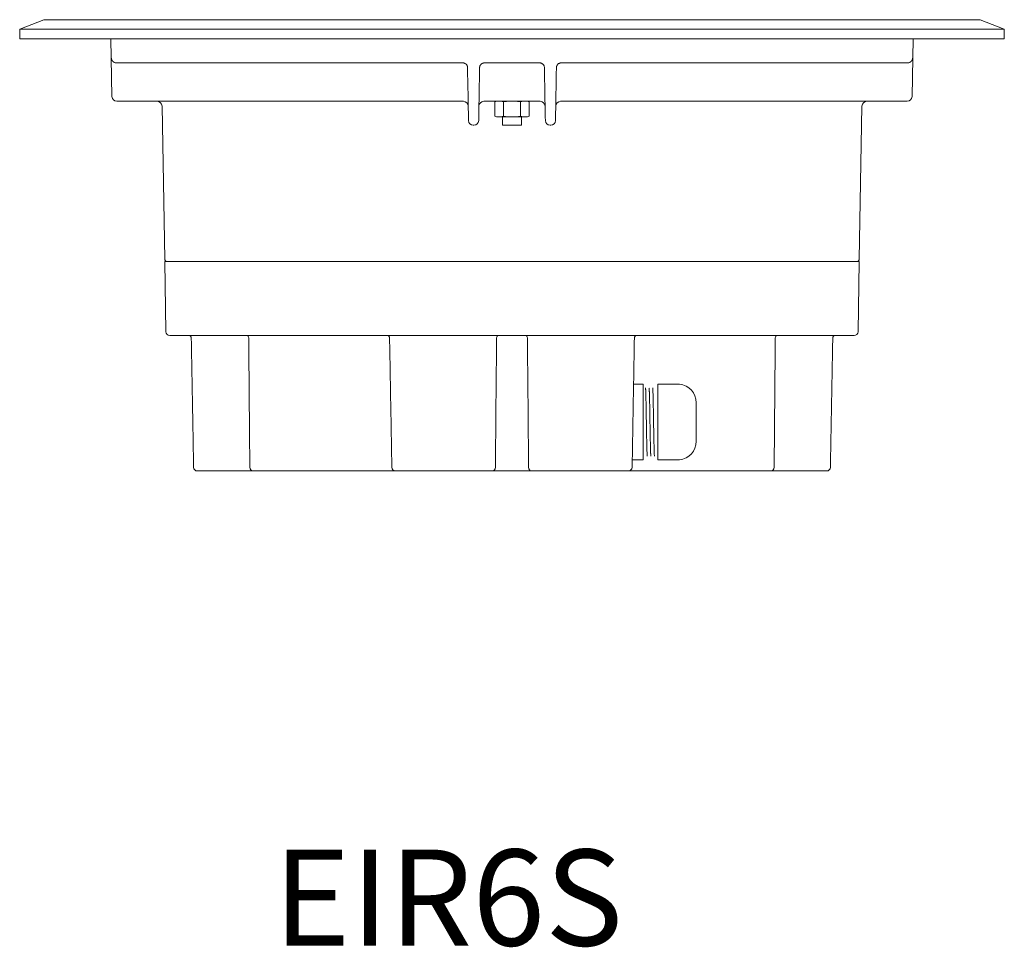
# Model space of a CAD drawing. Units: millimetres. Extents: x 137 to 1309, y 44 to 541.
# Drawn here: x 543 to 748, y 83 to 276 of the extents above; entities that cross this region are included whole.
import ezdxf

# ---------------------------------------------------------------- set-up
doc = ezdxf.new("R2010")
doc.units = ezdxf.units.MM
doc.layers.add('1', color=7, linetype='Continuous')
doc.styles.get("Standard").update_dxf_attribs({"font": 'arialbd.ttf'})

msp = doc.modelspace()

# ---------------------------------------------------------------- linework, layer by layer
at = {"layer": '1', "color": 0, "linetype": 'Continuous', "lineweight": 18}
for p, q in [((548.43, 276.41), (543.43, 274.41)), ((743.43, 276.41), (548.43, 276.41)), ((748.43, 274.41), (743.43, 276.41)), ((543.43, 274.41), (543.43, 272.41)), ((748.43, 274.41), (543.43, 274.41)), ((748.43, 272.41), (748.43, 274.41)), ((748.43, 272.41), (543.43, 272.41)), ((562.43, 272.41), (562.64, 260.39)), ((729.22, 260.39), (729.43, 272.41)), ((635.67, 267.41), (563.57, 267.41)), ((649.59, 267.41), (640.18, 267.41)), ((651.67, 267.41), (649.59, 267.41)), ((728.28, 267.41), (656.18, 267.41)), ((563.72, 259.41), (563.64, 259.41)), ((568.22, 259.41), (563.72, 259.41)), ((635.61, 259.41), (568.22, 259.41)), ((573.06, 258.43), (573.62, 226.55)), ((642.41, 259.41), (640.74, 259.41)), ((642.68, 259.41), (642.33, 259.32)), ((642.33, 259.32), (642.33, 256.28)), ((643.61, 259.41), (642.41, 259.41)), ((643.61, 259.41), (643.7, 259.41)), ((643.7, 259.41), (643.92, 259.41)), ((644.23, 259.41), (643.92, 259.41)), ((644.13, 259.32), (644.13, 256.28)), ((644.23, 259.41), (645, 259.41)), ((645, 259.41), (646.86, 259.41)), ((646.86, 259.41), (647.62, 259.41)), ((647.93, 259.41), (647.62, 259.41)), ((647.73, 259.32), (647.73, 256.28)), ((647.93, 259.41), (648.16, 259.41)), ((648.16, 259.41), (648.25, 259.41)), ((649.45, 259.41), (648.25, 259.41)), ((649.52, 259.32), (649.18, 259.41)), ((651.11, 259.41), (649.45, 259.41)), ((649.52, 259.32), (649.52, 256.28)), ((723.64, 259.41), (656.24, 259.41)), ((718.24, 226.55), (718.79, 258.43)), ((728.14, 259.41), (723.64, 259.41)), ((728.14, 259.41), (728.22, 259.41)), ((642.33, 256.28), (642.68, 256.19)), ((649.18, 256.19), (649.52, 256.28)), ((637.99, 254.41), (637.87, 254.41)), ((642.77, 256.19), (642.68, 256.19)), ((642.77, 256.19), (643.7, 256.19)), ((645, 256.19), (643.7, 256.19)), ((643.93, 256.19), (643.93, 254.41)), ((643.93, 254.41), (647.93, 254.41)), ((645, 256.19), (646.86, 256.19)), ((648.16, 256.19), (646.86, 256.19)), ((647.93, 254.41), (647.93, 256.19)), ((648.16, 256.19), (649.09, 256.19)), ((649.18, 256.19), (649.09, 256.19)), ((653.99, 254.41), (653.87, 254.41)), ((573.63, 226.06), (573.88, 211.4)), ((573.63, 226.06), (718.23, 226.06)), ((717.97, 211.4), (718.23, 226.06)), ((717.17, 210.61), (574.68, 210.61)), ((671.24, 200.51), (673.27, 200.51)), ((673.27, 200.51), (673.27, 199.76)), ((673.27, 193.36), (673.27, 199.76)), ((676.27, 200.01), (676.27, 200.51)), ((676.27, 200.51), (680.77, 200.51)), ((676.27, 193.11), (676.27, 200.01)), ((684.27, 192.61), (684.27, 196.61)), ((673.27, 193.36), (673.27, 191.86)), ((676.27, 192.11), (676.27, 193.11)), ((673.27, 185.46), (673.27, 191.86)), ((676.27, 185.21), (676.27, 192.11)), ((684.27, 188.61), (684.27, 192.61)), ((671.11, 184.71), (673.27, 184.71)), ((673.27, 185.46), (673.27, 184.71)), ((676.27, 184.71), (676.27, 185.21)), ((676.27, 184.71), (680.77, 184.71)), ((592, 182.41), (580.46, 182.41)), ((617.91, 182.41), (592.41, 182.41)), ((621.71, 182.41), (617.91, 182.41)), ((639.22, 182.41), (622.03, 182.41)), ((649.97, 182.41), (641.88, 182.41)), ((669.82, 182.41), (652.64, 182.41)), ((665.98, 182.41), (665.98, 182.37)), ((668.81, 182.37), (668.81, 182.41)), ((673.94, 182.41), (670.14, 182.41)), ((699.44, 182.41), (673.94, 182.41)), ((711.4, 182.41), (699.85, 182.41))]:
    msp.add_line(p, q, dxfattribs=at)
for centre, radius, start, end in [((563.64, 260.41), 1, 181, 270), ((728.22, 260.41), 1, 270, 359), ((572.06, 258.41), 1, 1, 90), ((635.81, 258.41), 1, 1, 90), ((640.04, 258.41), 1, 90, 179), ((651.81, 258.41), 1, 1, 90), ((656.04, 258.41), 1, 90, 179), ((719.79, 258.41), 1, 90, 179), ((637.87, 255.41), 1, 181, 270), ((637.99, 255.41), 1, 270, 359), ((653.87, 255.41), 1, 181, 270), ((653.99, 255.41), 1, 270, 359), ((574.12, 226.56), 0.5, 181, 270), ((717.74, 226.56), 0.5, 270, 359), ((574.68, 211.41), 0.8, 181, 270), ((717.17, 211.41), 0.8, 270, 359), ((619.94, 210.11), 0.5, 1, 90), ((671.91, 210.11), 0.5, 90, 179), ((680.35, 196.61), 3.92, 0, 83.8119), ((680.35, 188.61), 3.92, 276.1881, 0), ((621.71, 183.21), 0.8, 181, 270), ((670.14, 183.21), 0.8, 270, 359)]:
    msp.add_arc(centre, radius, start, end, dxfattribs=at)
for centre, major_axis, start_param, end_param in [((578.65, 210.11), (0, -0.5), 1.587628, 3.140979), ((713.21, 210.11), (0, -0.5), 3.142206, 4.710457), ((580.44, 183.21), (0, 0.8), 1.594701, 3.141702), ((711.42, 183.21), (0, -0.8), 6.2829, 7.838628)]:
    msp.add_ellipse(centre, major_axis=major_axis, ratio=1, start_param=start_param, end_param=end_param, dxfattribs=at)
at = {"layer": '1', "color": 0, "linetype": 'Continuous', "lineweight": 13}
for centre, major_axis, ratio, start_param, end_param in [((590.7, 210.11), (0, 0.5), 0.817213, 4.729842, 6.283185), ((643.1, 210.11), (0, 0.5), 0.749626, 0, 1.553343), ((648.75, 210.11), (0, 0.5), 0.749626, 4.729842, 6.283185), ((701.16, 210.11), (0, -0.5), 0.817213, 3.141593, 4.694936), ((592, 183.21), (0, -0.8), 0.819354, 4.729842, 6.283185), ((641.88, 183.21), (0, -0.8), 0.73089, 0, 1.553343), ((649.97, 183.21), (0, -0.8), 0.73089, 4.729842, 6.283185), ((699.85, 183.21), (0, 0.8), 0.819354, 3.141593, 4.694936)]:
    msp.add_ellipse(centre, major_axis=major_axis, ratio=ratio, start_param=start_param, end_param=end_param, dxfattribs=at)
at = {"layer": '1', "color": 0, "linetype": 'Continuous', "lineweight": 18}
for points, knots in [([(563.57, 267.41), (563.51, 267.41), (563.44, 267.42), (563.32, 267.44), (563.26, 267.45), (563.17, 267.49), (563.14, 267.5), (563.09, 267.52), (563.06, 267.54), (562.98, 267.58), (562.94, 267.62), (562.87, 267.67), (562.84, 267.69), (562.8, 267.74), (562.78, 267.76), (562.74, 267.81), (562.72, 267.84), (562.68, 267.89), (562.66, 267.92), (562.64, 267.96), (562.63, 267.98), (562.62, 268.01), (562.61, 268.03), (562.59, 268.08), (562.58, 268.11), (562.56, 268.17), (562.55, 268.19), (562.55, 268.23), (562.54, 268.25), (562.53, 268.31), (562.53, 268.35), (562.53, 268.39)], [0, 0, 0, 0, 0.125, 0.125, 0.25, 0.25, 0.3125, 0.3125, 0.375, 0.375, 0.5, 0.5, 0.5625, 0.5625, 0.625, 0.625, 0.6875, 0.6875, 0.75, 0.75, 0.78125, 0.78125, 0.8125, 0.8125, 0.875, 0.875, 0.90625, 0.90625, 0.9375, 0.9375, 1, 1, 1, 1]), ([(636.67, 266.43), (636.67, 266.49), (636.67, 266.56), (636.64, 266.66), (636.64, 266.69), (636.62, 266.75), (636.59, 266.81), (636.56, 266.87), (636.53, 266.93), (636.51, 266.95), (636.46, 267.03), (636.42, 267.08), (636.35, 267.15), (636.32, 267.17), (636.27, 267.21), (636.25, 267.23), (636.16, 267.28), (636.11, 267.31), (636.02, 267.35), (635.99, 267.36), (635.93, 267.38), (635.9, 267.39), (635.8, 267.4), (635.74, 267.41), (635.67, 267.41)], [0, 0, 0, 0, 0.125, 0.125, 0.1875, 0.1875, 0.25, 0.3125, 0.3125, 0.375, 0.375, 0.5, 0.5, 0.5625, 0.5625, 0.625, 0.625, 0.75, 0.75, 0.8125, 0.8125, 0.875, 0.875, 1, 1, 1, 1]), ([(640.18, 267.41), (640.12, 267.41), (640.05, 267.4), (639.97, 267.39), (639.96, 267.38), (639.92, 267.38), (639.91, 267.37), (639.86, 267.36), (639.8, 267.34), (639.73, 267.3), (639.69, 267.28), (639.66, 267.26), (639.65, 267.25), (639.58, 267.21), (639.53, 267.17), (639.46, 267.1), (639.44, 267.08), (639.41, 267.04), (639.4, 267.03), (639.38, 267), (639.37, 266.99), (639.32, 266.92), (639.29, 266.87), (639.25, 266.78), (639.24, 266.75), (639.22, 266.68), (639.21, 266.65), (639.19, 266.56), (639.18, 266.49), (639.18, 266.43)], [0, 0, 0, 0, 0.125, 0.125, 0.15625, 0.15625, 0.1875, 0.1875, 0.25, 0.3125, 0.34375, 0.34375, 0.375, 0.375, 0.5, 0.5, 0.5625, 0.5625, 0.59375, 0.59375, 0.625, 0.625, 0.75, 0.75, 0.8125, 0.8125, 0.875, 0.875, 1, 1, 1, 1]), ([(652.67, 266.43), (652.67, 266.49), (652.67, 266.56), (652.64, 266.69), (652.62, 266.75), (652.58, 266.84), (652.57, 266.87), (652.53, 266.92), (652.52, 266.95), (652.46, 267.03), (652.42, 267.08), (652.35, 267.15), (652.33, 267.17), (652.28, 267.21), (652.25, 267.23), (652.17, 267.28), (652.11, 267.31), (652.02, 267.35), (651.99, 267.36), (651.93, 267.38), (651.9, 267.39), (651.8, 267.4), (651.74, 267.41), (651.67, 267.41)], [0, 0, 0, 0, 0.125, 0.125, 0.25, 0.25, 0.3125, 0.3125, 0.375, 0.375, 0.5, 0.5, 0.5625, 0.5625, 0.625, 0.625, 0.75, 0.75, 0.8125, 0.8125, 0.875, 0.875, 1, 1, 1, 1]), ([(656.18, 267.41), (656.12, 267.41), (656.05, 267.4), (655.97, 267.39), (655.96, 267.39), (655.93, 267.38), (655.88, 267.37), (655.81, 267.34), (655.75, 267.31), (655.71, 267.29), (655.69, 267.28), (655.66, 267.27), (655.65, 267.26), (655.58, 267.21), (655.53, 267.17), (655.46, 267.11), (655.44, 267.08), (655.41, 267.04), (655.4, 267.03), (655.38, 267.01), (655.37, 266.99), (655.32, 266.93), (655.29, 266.87), (655.26, 266.79), (655.25, 266.78), (655.24, 266.75), (655.23, 266.73), (655.22, 266.69), (655.21, 266.65), (655.19, 266.56), (655.18, 266.49), (655.18, 266.43)], [0, 0, 0, 0, 0.125, 0.125, 0.15625, 0.15625, 0.1875, 0.25, 0.3125, 0.3125, 0.34375, 0.34375, 0.375, 0.375, 0.5, 0.5, 0.5625, 0.5625, 0.59375, 0.59375, 0.625, 0.625, 0.75, 0.75, 0.78125, 0.78125, 0.8125, 0.8125, 0.875, 0.875, 1, 1, 1, 1]), ([(729.33, 268.39), (729.33, 268.35), (729.32, 268.31), (729.32, 268.26), (729.31, 268.25), (729.31, 268.23), (729.31, 268.22), (729.3, 268.19), (729.3, 268.17), (729.28, 268.11), (729.27, 268.08), (729.25, 268.03), (729.24, 268.01), (729.22, 267.98), (729.22, 267.96), (729.19, 267.92), (729.17, 267.89), (729.14, 267.84), (729.12, 267.81), (729.08, 267.76), (729.06, 267.74), (729.01, 267.69), (728.99, 267.67), (728.92, 267.62), (728.87, 267.58), (728.79, 267.54), (728.77, 267.52), (728.73, 267.5), (728.71, 267.5), (728.68, 267.49), (728.67, 267.48), (728.6, 267.45), (728.54, 267.44), (728.41, 267.42), (728.35, 267.41), (728.28, 267.41)], [0, 0, 0, 0, 0.0625, 0.0625, 0.078125, 0.078125, 0.09375, 0.09375, 0.125, 0.125, 0.1875, 0.1875, 0.21875, 0.21875, 0.25, 0.25, 0.3125, 0.3125, 0.375, 0.375, 0.4375, 0.4375, 0.5, 0.5, 0.625, 0.625, 0.6875, 0.6875, 0.71875, 0.71875, 0.75, 0.75, 0.875, 0.875, 1, 1, 1, 1]), ([(639.18, 266.43), (639.15, 264.6), (639.12, 262.76), (639.05, 259.08), (639.02, 257.24), (638.99, 255.39)], [0, 0, 0, 0, 0.498122, 0.498122, 1, 1, 1, 1]), ([(652.87, 255.39), (652.84, 257.24), (652.8, 259.08), (652.74, 262.76), (652.71, 264.6), (652.67, 266.43)], [0, 0, 0, 0, 0.501878, 0.501878, 1, 1, 1, 1]), ([(635.39, 259.41), (635.4, 259.41), (635.42, 259.41), (635.44, 259.41), (635.46, 259.41), (635.5, 259.41), (635.53, 259.41), (635.56, 259.41), (635.57, 259.41), (635.58, 259.41)], [0, 0, 0, 0, 0.220191, 0.220191, 0.440383, 0.440383, 0.880766, 0.880766, 1, 1, 1, 1]), ([(640.74, 259.41), (640.62, 259.41), (640.51, 259.41), (640.27, 259.41), (640.16, 259.41), (640.04, 259.41)], [0, 0, 0, 0, 0.5, 0.5, 1, 1, 1, 1]), ([(643.92, 259.41), (643.89, 259.41), (643.84, 259.41), (643.78, 259.41), (643.73, 259.41), (643.67, 259.41), (643.63, 259.41), (643.61, 259.41)], [0, 0, 0, 0, 0.25, 0.5, 0.5, 0.75, 1, 1, 1, 1]), ([(648.25, 259.41), (648.23, 259.41), (648.18, 259.41), (648.13, 259.41), (648.08, 259.41), (648.02, 259.41), (647.96, 259.41), (647.93, 259.41)], [0, 0, 0, 0, 0.25, 0.5, 0.5, 0.75, 1, 1, 1, 1]), ([(651.81, 259.41), (651.7, 259.41), (651.58, 259.41), (651.35, 259.41), (651.23, 259.41), (651.11, 259.41)], [0, 0, 0, 0, 0.5, 0.5, 1, 1, 1, 1]), ([(656.28, 259.41), (656.29, 259.41), (656.29, 259.41), (656.32, 259.41), (656.33, 259.41), (656.36, 259.41), (656.37, 259.41), (656.41, 259.41), (656.44, 259.41), (656.47, 259.41)], [0, 0, 0, 0, 0.130672, 0.130672, 0.348004, 0.348004, 0.565336, 0.565336, 1, 1, 1, 1]), ([(620.91, 183.2), (620.84, 187.64), (620.76, 192.08), (620.6, 201.05), (620.52, 205.59), (620.44, 210.12)], [0, 0, 0, 0, 0.49491, 0.49491, 1, 1, 1, 1]), ([(671.41, 210.12), (671.33, 205.59), (671.25, 201.05), (671.1, 192.08), (671.02, 187.64), (670.94, 183.2)], [0, 0, 0, 0, 0.50509, 0.50509, 1, 1, 1, 1]), ([(674.09, 185.51), (674.09, 185.51), (674.09, 185.51), (674.09, 185.52), (674.09, 185.53), (674.08, 185.53), (674.08, 185.54), (674.08, 185.57), (674.07, 185.6), (674.07, 185.69), (674.06, 185.75), (674.05, 185.88), (674.05, 185.96), (674.05, 186.07), (674.04, 186.1), (674.04, 186.14), (674.04, 186.22), (674.04, 186.3), (674.03, 186.46), (674.02, 186.7), (674.01, 186.97), (674.01, 187.16), (674.01, 187.19), (674.01, 187.27), (674.01, 187.31), (674, 187.43), (674, 187.51), (674, 187.76), (673.99, 187.93), (673.99, 188.2), (673.98, 188.29), (673.98, 188.48), (673.98, 188.57), (673.97, 188.86), (673.96, 189.26), (673.96, 189.68), (673.95, 189.95), (673.95, 190), (673.95, 190.11), (673.95, 190.16), (673.94, 190.33), (673.94, 190.44), (673.94, 190.77), (673.93, 191.22), (673.92, 191.68), (673.92, 192.02), (673.91, 192.14), (673.91, 192.31), (673.91, 192.37), (673.91, 192.49), (673.91, 192.55), (673.9, 192.84), (673.9, 193.07), (673.89, 193.42), (673.89, 193.54), (673.89, 193.71), (673.89, 193.77), (673.88, 193.88), (673.88, 193.94), (673.88, 194.23), (673.87, 194.45), (673.87, 194.89), (673.86, 195.11), (673.85, 195.54), (673.85, 195.75), (673.85, 196.01), (673.84, 196.06), (673.84, 196.16), (673.84, 196.31), (673.84, 196.46), (673.83, 196.75), (673.82, 197.12), (673.82, 197.46), (673.81, 197.67), (673.81, 197.71), (673.81, 197.79), (673.81, 197.83), (673.8, 197.95), (673.8, 198.02), (673.8, 198.24), (673.79, 198.38), (673.79, 198.55), (673.79, 198.58), (673.78, 198.64), (673.78, 198.73), (673.78, 198.82), (673.77, 198.98), (673.76, 199.18), (673.76, 199.33), (673.75, 199.44), (673.75, 199.47), (673.75, 199.51), (673.75, 199.52), (673.74, 199.55), (673.74, 199.56), (673.74, 199.62), (673.73, 199.69), (673.72, 199.71), (673.72, 199.71)], [0, 0, 0, 0, 0.015625, 0.015625, 0.023437, 0.023437, 0.03125, 0.03125, 0.0625, 0.0625, 0.09375, 0.09375, 0.125, 0.125, 0.132812, 0.132812, 0.140625, 0.15625, 0.15625, 0.1875, 0.21875, 0.21875, 0.226562, 0.226562, 0.234375, 0.234375, 0.25, 0.25, 0.28125, 0.28125, 0.296875, 0.296875, 0.3125, 0.3125, 0.34375, 0.375, 0.375, 0.382812, 0.382812, 0.390625, 0.390625, 0.40625, 0.40625, 0.4375, 0.46875, 0.46875, 0.484375, 0.484375, 0.492187, 0.492187, 0.5, 0.5, 0.53125, 0.53125, 0.546875, 0.546875, 0.554687, 0.554687, 0.5625, 0.5625, 0.59375, 0.59375, 0.625, 0.625, 0.65625, 0.65625, 0.664062, 0.664062, 0.671875, 0.6875, 0.6875, 0.71875, 0.75, 0.75, 0.757812, 0.757812, 0.765625, 0.765625, 0.78125, 0.78125, 0.8125, 0.8125, 0.820312, 0.820312, 0.828125, 0.84375, 0.84375, 0.875, 0.90625, 0.90625, 0.921875, 0.921875, 0.929687, 0.929687, 0.9375, 0.9375, 0.96875, 1, 1, 1, 1]), ([(674.48, 199.7), (674.48, 199.7), (674.47, 199.7), (674.47, 199.71), (674.47, 199.71), (674.47, 199.71)], [0, 0, 0, 0, 0.234306, 0.234306, 1, 1, 1, 1]), ([(674.84, 185.51), (674.84, 185.51), (674.84, 185.51), (674.84, 185.52), (674.84, 185.53), (674.83, 185.53), (674.83, 185.54), (674.83, 185.57), (674.82, 185.6), (674.82, 185.69), (674.81, 185.75), (674.8, 185.88), (674.8, 185.96), (674.8, 186.07), (674.79, 186.1), (674.79, 186.14), (674.79, 186.22), (674.79, 186.3), (674.78, 186.46), (674.77, 186.7), (674.76, 186.97), (674.76, 187.16), (674.76, 187.2), (674.76, 187.27), (674.76, 187.31), (674.75, 187.43), (674.75, 187.51), (674.75, 187.76), (674.74, 188.1), (674.73, 188.47), (674.72, 188.76), (674.72, 188.86), (674.72, 189.01), (674.72, 189.06), (674.72, 189.16), (674.72, 189.21), (674.71, 189.47), (674.71, 189.68), (674.7, 190.11), (674.69, 190.32), (674.69, 190.77), (674.68, 190.99), (674.68, 191.28), (674.68, 191.33), (674.68, 191.45), (674.67, 191.62), (674.67, 191.91), (674.66, 192.15), (674.66, 192.32), (674.66, 192.38), (674.66, 192.5), (674.66, 192.55), (674.65, 192.85), (674.65, 193.08), (674.64, 193.54), (674.64, 193.77), (674.63, 194.22), (674.62, 194.45), (674.62, 194.72), (674.62, 194.78), (674.62, 194.89), (674.62, 194.95), (674.61, 195.11), (674.61, 195.22), (674.6, 195.54), (674.6, 195.96), (674.59, 196.36), (674.58, 196.65), (674.58, 196.74), (674.58, 196.88), (674.58, 196.93), (674.58, 197.02), (674.57, 197.07), (674.57, 197.29), (674.57, 197.47), (674.56, 197.67), (674.56, 197.71), (674.56, 197.79), (674.56, 197.83), (674.55, 197.95), (674.55, 198.03), (674.55, 198.25), (674.54, 198.52), (674.53, 198.76), (674.52, 198.93), (674.52, 198.98), (674.52, 199.05), (674.52, 199.08), (674.52, 199.12), (674.52, 199.15), (674.51, 199.26), (674.51, 199.34), (674.5, 199.47), (674.5, 199.53), (674.49, 199.6), (674.49, 199.62), (674.48, 199.64)], [0, 0, 0, 0, 0.016331, 0.016331, 0.024497, 0.024497, 0.032662, 0.032662, 0.065324, 0.065324, 0.097986, 0.097986, 0.130648, 0.130648, 0.138814, 0.138814, 0.14698, 0.163311, 0.163311, 0.195973, 0.228635, 0.228635, 0.2368, 0.2368, 0.244966, 0.244966, 0.261297, 0.261297, 0.293959, 0.326621, 0.326621, 0.342952, 0.342952, 0.351118, 0.351118, 0.359283, 0.359283, 0.391945, 0.391945, 0.424608, 0.424608, 0.45727, 0.45727, 0.465435, 0.465435, 0.473601, 0.489932, 0.506263, 0.506263, 0.514428, 0.514428, 0.522594, 0.522594, 0.555256, 0.555256, 0.587918, 0.587918, 0.62058, 0.62058, 0.628746, 0.628746, 0.636911, 0.636911, 0.653242, 0.653242, 0.685905, 0.718567, 0.718567, 0.734898, 0.734898, 0.743063, 0.743063, 0.751229, 0.751229, 0.783891, 0.783891, 0.792056, 0.792056, 0.800222, 0.800222, 0.816553, 0.816553, 0.849215, 0.881877, 0.881877, 0.898208, 0.898208, 0.906374, 0.906374, 0.914539, 0.914539, 0.947202, 0.947202, 0.979864, 0.979864, 1, 1, 1, 1]), ([(675.59, 185.51), (675.59, 185.51), (675.59, 185.51), (675.59, 185.52), (675.59, 185.53), (675.58, 185.53), (675.58, 185.54), (675.58, 185.57), (675.57, 185.6), (675.57, 185.69), (675.56, 185.75), (675.55, 185.88), (675.55, 185.96), (675.55, 186.07), (675.54, 186.1), (675.54, 186.14), (675.54, 186.22), (675.54, 186.3), (675.53, 186.46), (675.52, 186.7), (675.51, 186.97), (675.51, 187.16), (675.51, 187.19), (675.51, 187.27), (675.51, 187.31), (675.5, 187.43), (675.5, 187.51), (675.5, 187.75), (675.49, 188.1), (675.48, 188.47), (675.47, 188.76), (675.47, 188.85), (675.47, 189), (675.47, 189.05), (675.47, 189.16), (675.47, 189.21), (675.46, 189.47), (675.46, 189.68), (675.45, 189.95), (675.45, 190), (675.45, 190.11), (675.45, 190.16), (675.44, 190.33), (675.44, 190.44), (675.44, 190.77), (675.43, 191.22), (675.42, 191.68), (675.42, 192.02), (675.41, 192.14), (675.41, 192.31), (675.41, 192.37), (675.41, 192.49), (675.41, 192.55), (675.4, 192.84), (675.4, 193.07), (675.39, 193.53), (675.39, 193.76), (675.38, 194.21), (675.37, 194.44), (675.37, 194.72), (675.37, 194.77), (675.37, 194.88), (675.37, 194.94), (675.36, 195.11), (675.36, 195.21), (675.35, 195.54), (675.35, 195.75), (675.35, 196.01), (675.34, 196.06), (675.34, 196.16), (675.34, 196.31), (675.34, 196.46), (675.33, 196.75), (675.32, 197.12), (675.32, 197.46), (675.31, 197.67), (675.31, 197.71), (675.31, 197.79), (675.31, 197.83), (675.3, 197.95), (675.3, 198.02), (675.3, 198.24), (675.29, 198.52), (675.28, 198.76), (675.27, 198.92), (675.27, 198.97), (675.27, 199.05), (675.27, 199.07), (675.27, 199.12), (675.27, 199.14), (675.26, 199.26), (675.26, 199.33), (675.25, 199.44), (675.25, 199.47), (675.25, 199.51), (675.25, 199.52), (675.24, 199.55), (675.24, 199.56), (675.24, 199.62), (675.23, 199.69), (675.22, 199.71), (675.22, 199.71)], [0, 0, 0, 0, 0.015625, 0.015625, 0.023438, 0.023438, 0.03125, 0.03125, 0.0625, 0.0625, 0.09375, 0.09375, 0.125, 0.125, 0.132813, 0.132813, 0.140625, 0.15625, 0.15625, 0.1875, 0.21875, 0.21875, 0.226563, 0.226563, 0.234375, 0.234375, 0.25, 0.25, 0.28125, 0.3125, 0.3125, 0.328125, 0.328125, 0.335938, 0.335938, 0.34375, 0.34375, 0.375, 0.375, 0.382813, 0.382813, 0.390625, 0.390625, 0.40625, 0.40625, 0.4375, 0.46875, 0.46875, 0.484375, 0.484375, 0.492188, 0.492188, 0.5, 0.5, 0.53125, 0.53125, 0.5625, 0.5625, 0.59375, 0.59375, 0.601563, 0.601563, 0.609375, 0.609375, 0.625, 0.625, 0.65625, 0.65625, 0.664063, 0.664063, 0.671875, 0.6875, 0.6875, 0.71875, 0.75, 0.75, 0.757813, 0.757813, 0.765625, 0.765625, 0.78125, 0.78125, 0.8125, 0.84375, 0.84375, 0.859375, 0.859375, 0.867188, 0.867188, 0.875, 0.875, 0.90625, 0.90625, 0.921875, 0.921875, 0.929688, 0.929688, 0.9375, 0.9375, 0.96875, 1, 1, 1, 1]), ([(592.41, 182.41), (592.37, 182.41), (592.33, 182.41), (592.28, 182.41), (592.27, 182.41), (592.26, 182.41), (592.25, 182.41), (592.22, 182.41), (592.18, 182.41), (592.15, 182.41), (592.12, 182.41), (592.11, 182.41), (592.1, 182.41), (592.09, 182.41), (592.05, 182.41), (592.03, 182.41), (592, 182.41)], [0, 0, 0, 0, 0.25, 0.25, 0.3125, 0.3125, 0.375, 0.375, 0.5, 0.625, 0.625, 0.6875, 0.6875, 0.75, 0.75, 1, 1, 1, 1]), ([(622.03, 182.41), (622.01, 182.41), (621.96, 182.41), (621.92, 182.41), (621.89, 182.41), (621.88, 182.41), (621.87, 182.41), (621.86, 182.41), (621.83, 182.41), (621.82, 182.41), (621.79, 182.41), (621.77, 182.41), (621.75, 182.41), (621.74, 182.41), (621.73, 182.41), (621.73, 182.41), (621.72, 182.41), (621.72, 182.41), (621.72, 182.41), (621.71, 182.41), (621.71, 182.41)], [0, 0, 0, 0, 0.125, 0.25, 0.25, 0.3125, 0.3125, 0.375, 0.375, 0.5, 0.5, 0.625, 0.625, 0.75, 0.75, 0.8125, 0.8125, 0.875, 0.875, 1, 1, 1, 1]), ([(641.88, 182.41), (641.8, 182.41), (641.71, 182.41), (641.52, 182.41), (641.42, 182.41), (641.27, 182.41), (641.22, 182.41), (641.14, 182.41), (641.11, 182.41), (641.06, 182.41), (641.03, 182.41), (640.89, 182.41), (640.78, 182.41), (640.55, 182.41), (640.44, 182.41), (640.26, 182.41), (640.2, 182.41), (640.11, 182.41), (640.08, 182.41), (640.02, 182.41), (639.99, 182.41), (639.83, 182.41), (639.59, 182.41), (639.34, 182.41), (639.22, 182.41)], [0, 0, 0, 0, 0.125, 0.125, 0.25, 0.25, 0.3125, 0.3125, 0.34375, 0.34375, 0.375, 0.375, 0.5, 0.5, 0.625, 0.625, 0.6875, 0.6875, 0.71875, 0.71875, 0.75, 0.75, 0.875, 1, 1, 1, 1]), ([(652.64, 182.41), (652.52, 182.41), (652.39, 182.41), (652.15, 182.41), (652.03, 182.41), (651.84, 182.41), (651.78, 182.41), (651.69, 182.41), (651.66, 182.41), (651.6, 182.41), (651.57, 182.41), (651.42, 182.41), (651.31, 182.41), (651.08, 182.41), (650.96, 182.41), (650.8, 182.41), (650.75, 182.41), (650.67, 182.41), (650.64, 182.41), (650.59, 182.41), (650.56, 182.41), (650.43, 182.41), (650.24, 182.41), (650.06, 182.41), (649.97, 182.41)], [0, 0, 0, 0, 0.125, 0.125, 0.25, 0.25, 0.3125, 0.3125, 0.34375, 0.34375, 0.375, 0.375, 0.5, 0.5, 0.625, 0.625, 0.6875, 0.6875, 0.71875, 0.71875, 0.75, 0.75, 0.875, 1, 1, 1, 1]), ([(670.14, 182.41), (670.14, 182.41), (670.14, 182.41), (670.13, 182.41), (670.12, 182.41), (670.11, 182.41), (670.1, 182.41), (670.1, 182.41), (670.08, 182.41), (670.07, 182.41), (670.04, 182.41), (670.03, 182.41), (669.99, 182.41), (669.97, 182.41), (669.94, 182.41), (669.93, 182.41), (669.91, 182.41), (669.9, 182.41), (669.87, 182.41), (669.85, 182.41), (669.82, 182.41)], [0, 0, 0, 0, 0.125, 0.25, 0.25, 0.3125, 0.3125, 0.375, 0.375, 0.5, 0.5, 0.625, 0.625, 0.75, 0.75, 0.8125, 0.8125, 0.875, 0.875, 1, 1, 1, 1]), ([(699.85, 182.41), (699.83, 182.41), (699.8, 182.41), (699.77, 182.41), (699.76, 182.41), (699.74, 182.41), (699.73, 182.41), (699.71, 182.41), (699.67, 182.41), (699.64, 182.41), (699.61, 182.41), (699.6, 182.41), (699.58, 182.41), (699.57, 182.41), (699.52, 182.41), (699.48, 182.41), (699.44, 182.41)], [0, 0, 0, 0, 0.25, 0.25, 0.3125, 0.3125, 0.375, 0.375, 0.5, 0.625, 0.625, 0.6875, 0.6875, 0.75, 0.75, 1, 1, 1, 1])]:
    msp.add_open_spline(points, degree=3, knots=knots, dxfattribs=at)
for points, degree in [([(636.87, 255.39), (636.8, 259.07), (636.74, 262.75), (636.67, 266.43)], 3), ([(655.18, 266.43), (655.12, 262.75), (655.05, 259.07), (654.99, 255.39)], 3), ([(635.81, 259.41), (635.75, 259.41), (635.68, 259.41), (635.61, 259.41)], 3), ([(642.33, 259.32), (642.48, 259.36), (642.62, 259.39), (642.77, 259.41)], 3), ([(643.7, 259.41), (643.84, 259.39), (643.99, 259.36), (644.13, 259.32)], 3), ([(644.13, 259.32), (644.42, 259.36), (644.71, 259.39), (645, 259.41)], 3), ([(646.86, 259.41), (647.15, 259.39), (647.44, 259.36), (647.73, 259.32)], 3), ([(647.73, 259.32), (647.87, 259.36), (648.01, 259.39), (648.16, 259.41)], 3), ([(649.09, 259.41), (649.24, 259.39), (649.38, 259.36), (649.52, 259.32)], 3), ([(656.24, 259.41), (656.18, 259.41), (656.11, 259.41), (656.04, 259.41)], 3), ([(642.77, 256.19), (642.62, 256.21), (642.48, 256.24), (642.33, 256.28)], 3), ([(644.13, 256.28), (643.99, 256.24), (643.84, 256.21), (643.7, 256.19)], 3), ([(645, 256.19), (644.71, 256.21), (644.42, 256.24), (644.13, 256.28)], 3), ([(647.73, 256.28), (647.44, 256.24), (647.15, 256.21), (646.86, 256.19)], 3), ([(648.16, 256.19), (648.01, 256.21), (647.87, 256.24), (647.73, 256.28)], 3), ([(649.52, 256.28), (649.38, 256.24), (649.24, 256.21), (649.09, 256.19)], 3), ([(579.15, 210.12), (579.4, 196.66), (579.64, 183.19)], 2), ([(712.22, 183.19), (712.71, 210.12)], 1), ([(673.27, 186.79), (673.27, 186.72)], 1)]:
    msp.add_open_spline(points, degree=degree, dxfattribs=at)
at = {"layer": '1', "color": 0, "linetype": 'Continuous', "lineweight": 13}
for points, knots in [([(591.35, 183.2), (591.34, 183.8), (591.34, 184.4), (591.3, 188.48), (591.27, 191.94), (591.19, 200.31), (591.15, 205.21), (591.11, 210.12)], [0, 0, 0, 0, 0.067358, 0.067358, 0.453574, 0.453574, 1, 1, 1, 1]), ([(700.75, 210.12), (700.74, 209.42), (700.74, 208.71), (700.7, 204.54), (700.67, 201.08), (700.59, 192.81), (700.55, 188), (700.51, 183.2)], [0, 0, 0, 0, 0.078306, 0.078306, 0.464522, 0.464522, 1, 1, 1, 1])]:
    msp.add_open_spline(points, degree=3, knots=knots, dxfattribs=at)
for points in [[(642.73, 210.12), (642.64, 201.14), (642.55, 192.17), (642.47, 183.2)], [(649.39, 183.2), (649.3, 192.17), (649.22, 201.14), (649.13, 210.12)]]:
    msp.add_open_spline(points, degree=3, dxfattribs=at)

# ---------------------------------------------------------------- texts
at = {"insert": (596.26, 103.55), "char_height": 20, "width": 123.1937, "attachment_point": 1}
msp.add_mtext('EIR6S', dxfattribs=at)

doc.saveas('drawing.dxf')
